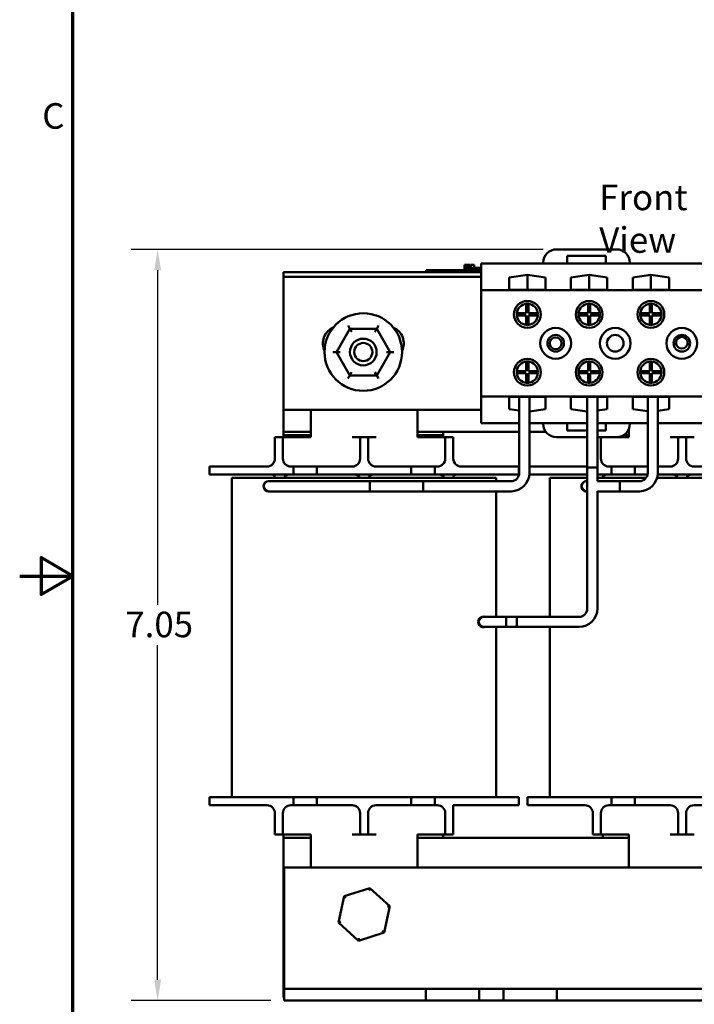
# Model space of a CAD drawing. Units: inches. Extents: x 0.05 to 2.15, y 0.02 to 1.67.
# Drawn here: x 0.05 to 0.37, y 0.65 to 1.11 of the extents above; entities that cross this region are included whole.
import ezdxf

# ---------------------------------------------------------------- set-up
doc = ezdxf.new("R2010")
doc.units = ezdxf.units.IN
doc.header["$LTSCALE"] = 0.1
doc.header["$MEASUREMENT"] = 0
doc.layers.get('0').update_dxf_attribs({"lineweight": 25})
for name, color, linetype, lineweight in [('Border (ANSI)', 7, 'Continuous', 70), ('Dimension (ANSI)', 7, 'Continuous', 25), ('Symbol (ANSI)', 7, 'Continuous', 25), ('Visible (ANSI)', 7, 'Continuous', 50)]:
    doc.layers.add(name, color=color, linetype=linetype, lineweight=lineweight)
doc.styles.add('Note Text (ANSI)', font='tahoma.ttf')
doc.dimstyles.new('Default (ANSI)', dxfattribs={"dimscale": 0.1, "dimtxt": 0.1200000047683716, "dimasz": 0.0984251946210861, "dimexe": 0.125, "dimexo": 0.0625, "dimgap": 0.031496062992126, "dimtad": 0, "dimtih": 1, "dimtoh": 1, "dimrnd": 1e-08, "dimzin": 0, "dimdsep": 46, "dimtxsty": 'Note Text (ANSI)', "dimcen": 0.09, "dimdle": 0.3937007874015748, "dimclrd": 256, "dimclre": 256, "dimclrt": 256, "dimadec": 0, "dimazin": 1, "dimtfac": 1, "dimtofl": 0, "dimtmove": 0, "dimatfit": 3, "dimfxl": 1, "dimtolj": 1, "dimtzin": 4, "dimlwd": -1, "dimlwe": -1, "dimarcsym": 0})

# ---------------------------------------------------------------- blocks, each defined once
blk = doc.blocks.new('Borders Default Border')
at = {"layer": 'Border (ANSI)', "flags": 128}
for points in [[(0.74999998873613, 0.4999999924907534), (0.74999998873613, 16.49999993992603), (21.24999939926027, 16.49999993992603), (21.24999939926027, 0.4999999924907534), (0.74999998873613, 0.4999999924907534)], [(0.4999999924907534, 8.500000060073972), (0.74999998873613, 8.500000060073972), (0.6000000191485788, 8.586602699099563), (0.6000000191485788, 8.413397421048382), (0.74999998873613, 8.500000060073972)]]:
    blk.add_lwpolyline(points, dxfattribs=at)
at = {"layer": 'Border (ANSI)', "insert": (0.6057338220023765, 10.56286061508947), "char_height": 0.1200000014830762, "attachment_point": 7, "style": 'Note Text (ANSI)'}
blk.add_mtext('C', dxfattribs=at)
blk = doc.blocks.new('*D35')
at = {"layer": 'Defpoints', "color": 0, "transparency": 16777216}
for p in [(0.1147455861690336, 1.003396158216676), (0.3019832124316691, 1.003396158216676), (0.1741513665085633, 0.650696158216679)]:
    blk.add_point(p, dxfattribs=at)
at = {"layer": 'Dimension (ANSI)', "transparency": 16777216}
for p, q in [((0.2957332124316692, 1.003396158216676), (0.1022455861690336, 1.003396158216676)), ((0.1147455861690336, 0.9935536387545681), (0.1147455861690336, 0.8364415672757703)), ((0.1147455861690336, 0.6605386776787876), (0.1147455861690336, 0.8176507491575854)), ((0.1679013665085633, 0.650696158216679), (0.1022455861690337, 0.650696158216679))]:
    blk.add_line(p, q, dxfattribs=at)
for points in [[(0.1131051662586821, 0.9935536387545681), (0.116386006079385, 0.9935536387545681), (0.1147455861690336, 1.003396158216676)], [(0.1131051662586822, 0.6605386776787876), (0.1163860060793851, 0.6605386776787876), (0.1147455861690337, 0.650696158216679)]]:
    blk.add_solid(points, dxfattribs=at)
at = {"layer": 'Dimension (ANSI)', "transparency": 16777216, "insert": (0.0995622411372744, 0.8332919609765576), "char_height": 0.0120000004768372, "attachment_point": 1, "style": 'Note Text (ANSI)'}
blk.add_mtext('\\A1;7.05', dxfattribs=at)

msp = doc.modelspace()

# ---------------------------------------------------------------- linework, layer by layer
at = {"layer": 'Visible (ANSI)'}
for p, q in [((0.3301332124316687, 1.003396158216676), (0.301983212431669, 1.003396158216676)), ((0.3069832124316689, 0.9968356987521012), (0.3069832124316688, 1.000335698752101)), ((0.3069832124316688, 1.000335698752101), (0.3251332124316688, 1.000335698752101)), ((0.3251332124316688, 1.000335698752101), (0.3251332124316688, 0.9968356987521012)), ((0.2588513256953314, 0.9961961582166788), (0.2588513256953314, 0.9936961582166787)), ((0.2588513256953314, 0.9961961582166788), (0.2592548913405135, 0.9961961582166788)), ((0.2592548913405135, 0.9961961582166788), (0.2592548913405135, 0.9936961582166787)), ((0.2592548913405135, 0.9961961582166788), (0.2595271765950942, 0.9961961582166788)), ((0.2595271765950942, 0.9961961582166788), (0.2595271765950942, 0.9936961582166787)), ((0.2595271765950942, 0.9961961582166788), (0.2606722333353399, 0.9961961582166788)), ((0.2595763665085628, 0.9936961582166787), (0.2595763665085628, 0.9946961582166787)), ((0.2665763665085652, 0.9946961582166787), (0.2595763665085628, 0.9946961582166787)), ((0.2606722333353399, 0.9961961582166788), (0.2606722333353399, 0.9946961582166787)), ((0.2606722333353399, 0.9961961582166788), (0.2609445185899207, 0.9961961582166788)), ((0.2609445185899207, 0.9961961582166788), (0.2613651020635141, 0.9961961582166788)), ((0.2609445185899207, 0.9961961582166788), (0.2609445185899207, 0.9946961582166787)), ((0.2613651020635141, 0.9961961582166788), (0.2613651020635141, 0.9946961582166787)), ((0.2618002722471744, 0.9961961582166788), (0.2632638054905458, 0.9961961582166788)), ((0.2618002722471744, 0.9961961582166788), (0.2618002722471744, 0.9946961582166787)), ((0.2632638054905458, 0.9961961582166788), (0.2632638054905458, 0.9946961582166787)), ((0.295733212431669, 0.9967961582166763), (0.2665763665085659, 0.9967961582166763)), ((0.2665763665085659, 0.9967961582166763), (0.2665763665085659, 0.9842961582166763)), ((0.295733212431669, 0.9971461582166764), (0.295733212431669, 0.9967961582166763)), ((0.3363832124316687, 0.9967961582166763), (0.295733212431669, 0.9967961582166763)), ((0.3251332124316688, 0.9968356987521012), (0.3069832124316689, 0.9968356987521012)), ((0.3363832124316687, 0.9967961582166763), (0.3363832124316687, 0.9971461582166764)), ((0.385176366508565, 0.9967961582166763), (0.3363832124316687, 0.9967961582166763)), ((0.1737763665085631, 0.9905461582166765), (0.1737763665085631, 0.9926961582166788)), ((0.1737763665085631, 0.9926961582166788), (0.2665763665085652, 0.9926961582166786)), ((0.1737763665085687, 0.9905461582166765), (0.2665763665085638, 0.9905461582166765)), ((0.1737763665085685, 0.9280461582166774), (0.1737763665085687, 0.9905461582166765)), ((0.2408263665085628, 0.9936961582166787), (0.2453263665085628, 0.9936961582166787)), ((0.2408263665085628, 0.9926961582166786), (0.2408263665085628, 0.9936961582166787)), ((0.2665763665085652, 0.9936961582166786), (0.2453263665085628, 0.9936961582166786)), ((0.2665763665085652, 0.9926961582166786), (0.2453263665085628, 0.9926961582166786)), ((0.2797513665085658, 0.9901614489189116), (0.2882763665085657, 0.9914080647728182)), ((0.2797513665085659, 0.9843997753982893), (0.2797513665085658, 0.9901614489189116)), ((0.2882763665085657, 0.9843997753982892), (0.2882763665085657, 0.9914080647728182)), ((0.2882763665085657, 0.9914080647728182), (0.2968013665085657, 0.9901614489189116)), ((0.2968013665085657, 0.9901614489189116), (0.2968013665085658, 0.9843997753982893)), ((0.3087513665085657, 0.9901614489189116), (0.3172763665085656, 0.9914080647728184)), ((0.3087513665085657, 0.9843997753982893), (0.3087513665085657, 0.9901614489189116)), ((0.3172763665085656, 0.9843997753982892), (0.3172763665085656, 0.9914080647728182)), ((0.3172763665085656, 0.9914080647728182), (0.3258013665085655, 0.9901614489189116)), ((0.3258013665085655, 0.9901614489189118), (0.3258013665085655, 0.9843997753982893)), ((0.3377513665085654, 0.9901614489189118), (0.3462763665085653, 0.9914080647728184)), ((0.3377513665085654, 0.9843997753982893), (0.3377513665085654, 0.9901614489189116)), ((0.3462763665085653, 0.9843997753982893), (0.3462763665085653, 0.9914080647728184)), ((0.3462763665085653, 0.9914080647728184), (0.3548013665085652, 0.9901614489189116)), ((0.3548013665085652, 0.9901614489189116), (0.3548013665085653, 0.9843997753982893)), ((0.4549763665085645, 0.9842961582166765), (0.2665763665085659, 0.9842961582166765)), ((0.266576366508566, 0.9842961582166765), (0.266576366508566, 0.934296158216677)), ((0.2968013665085658, 0.9843997753982893), (0.2797513665085659, 0.9843997753982893)), ((0.3258013665085655, 0.9843997753982893), (0.3087513665085657, 0.9843997753982893)), ((0.3548013665085653, 0.9843997753982892), (0.3377513665085654, 0.9843997753982893)), ((0.2877763665085658, 0.9733711582166765), (0.2877763665085659, 0.9778460954022097)), ((0.2887763665085658, 0.9778460954022097), (0.2887763665085659, 0.9733711582166765)), ((0.3167763665085657, 0.9733711582166765), (0.3167763665085657, 0.9778460954022097)), ((0.3177763665085656, 0.9778460954022097), (0.3177763665085656, 0.9733711582166765)), ((0.3457763665085655, 0.9733711582166765), (0.3457763665085655, 0.9778460954022097)), ((0.3467763665085654, 0.9778460954022097), (0.3467763665085655, 0.9733711582166765)), ((0.2833014293230328, 0.9733711582166765), (0.2877763665085658, 0.9733711582166765)), ((0.2877763665085658, 0.9723711582166764), (0.2833014293230328, 0.9723711582166764)), ((0.2877763665085658, 0.9678962210311434), (0.2877763665085658, 0.9723711582166764)), ((0.2887763665085659, 0.9733711582166765), (0.2932513036940989, 0.9733711582166765)), ((0.2932513036940989, 0.9723711582166767), (0.2887763665085658, 0.9723711582166764)), ((0.2887763665085658, 0.9723711582166764), (0.2887763665085658, 0.9678962210311434)), ((0.3123014293230326, 0.9733711582166765), (0.3167763665085657, 0.9733711582166765)), ((0.3167763665085657, 0.9723711582166767), (0.3123014293230326, 0.9723711582166767)), ((0.3167763665085657, 0.9678962210311434), (0.3167763665085657, 0.9723711582166767)), ((0.3177763665085656, 0.9733711582166765), (0.3222513036940986, 0.9733711582166765)), ((0.3222513036940986, 0.9723711582166767), (0.3177763665085656, 0.9723711582166767)), ((0.3177763665085656, 0.9723711582166767), (0.3177763665085655, 0.9678962210311434)), ((0.3413014293230323, 0.9733711582166765), (0.3457763665085655, 0.9733711582166765)), ((0.3457763665085655, 0.9723711582166767), (0.3413014293230323, 0.9723711582166767)), ((0.3457763665085654, 0.9678962210311436), (0.3457763665085655, 0.9723711582166767)), ((0.3467763665085655, 0.9733711582166765), (0.3512513036940985, 0.9733711582166765)), ((0.3512513036940985, 0.9723711582166767), (0.3467763665085653, 0.9723711582166764)), ((0.3467763665085653, 0.9723711582166764), (0.3467763665085655, 0.9678962210311436)), ((0.2049639225775649, 0.9661516614738552), (0.1986324004111058, 0.9552071730410577)), ((0.2049639225775649, 0.9661516614738552), (0.2040992042308528, 0.9676524153447013)), ((0.2176078886750219, 0.9661406466494762), (0.2049639225775649, 0.9661516614738552)), ((0.2058286409242769, 0.964650907603009), (0.2049639225775648, 0.9661516614738552)), ((0.2176078886750219, 0.9661406466494762), (0.2167405568713974, 0.964641401658682)), ((0.2176078886750219, 0.966140646649476), (0.2184752204786465, 0.9676398916402703)), ((0.22392033260602, 0.9551851433922997), (0.2176078886750219, 0.9661406466494762)), ((0.1969003502607692, 0.9552086819211096), (0.1986324004111058, 0.9552071730410576)), ((0.2003644505614424, 0.9552056641610057), (0.1986324004111058, 0.9552071730410577)), ((0.1986324004111058, 0.9552071730410577), (0.2049448443421038, 0.9442516697838813)), ((0.2175888104395609, 0.9442406549595022), (0.22392033260602, 0.9551851433922997)), ((0.2221882824556834, 0.9551866522723514), (0.22392033260602, 0.9551851433922994)), ((0.22392033260602, 0.9551851433922997), (0.2256523827563566, 0.9551836345122477)), ((0.2877763665085658, 0.9462211582166768), (0.2877763665085658, 0.9506960954022098)), ((0.2887763665085658, 0.9506960954022098), (0.2887763665085659, 0.9462211582166768)), ((0.3167763665085656, 0.9462211582166768), (0.3167763665085657, 0.9506960954022099)), ((0.3177763665085655, 0.9506960954022098), (0.3177763665085656, 0.9462211582166768)), ((0.3457763665085654, 0.9462211582166768), (0.3457763665085654, 0.9506960954022098)), ((0.3467763665085655, 0.9506960954022098), (0.3467763665085655, 0.9462211582166768)), ((0.2040775125384793, 0.942752424793087), (0.2049448443421038, 0.9442516697838813)), ((0.2058121761457284, 0.9457509147746753), (0.2049448443421038, 0.944251669783881)), ((0.2049448443421038, 0.9442516697838813), (0.2175888104395609, 0.9442406549595022)), ((0.2167240920928489, 0.9457414088303483), (0.2175888104395609, 0.9442406549595022)), ((0.218453528786273, 0.942739901088656), (0.2175888104395609, 0.9442406549595022)), ((0.2833014293230327, 0.9462211582166768), (0.2877763665085658, 0.9462211582166768)), ((0.2877763665085658, 0.9452211582166768), (0.2833014293230327, 0.9452211582166768)), ((0.2877763665085658, 0.9407462210311438), (0.2877763665085658, 0.9452211582166768)), ((0.2887763665085659, 0.9462211582166768), (0.2932513036940989, 0.9462211582166768)), ((0.2932513036940989, 0.9452211582166768), (0.2887763665085659, 0.9452211582166768)), ((0.2887763665085659, 0.9452211582166768), (0.2887763665085658, 0.9407462210311438)), ((0.3123014293230326, 0.9462211582166768), (0.3167763665085656, 0.9462211582166768)), ((0.3167763665085656, 0.9452211582166768), (0.3123014293230326, 0.9452211582166768)), ((0.3167763665085657, 0.9407462210311438), (0.3167763665085656, 0.9452211582166768)), ((0.3177763665085656, 0.9462211582166768), (0.3222513036940986, 0.9462211582166768)), ((0.3222513036940986, 0.9452211582166768), (0.3177763665085656, 0.9452211582166768)), ((0.3177763665085656, 0.9452211582166768), (0.3177763665085656, 0.9407462210311438)), ((0.3413014293230323, 0.9462211582166768), (0.3457763665085654, 0.9462211582166768)), ((0.3457763665085654, 0.9452211582166768), (0.3413014293230323, 0.9452211582166768)), ((0.3457763665085654, 0.9407462210311438), (0.3457763665085654, 0.9452211582166768)), ((0.3467763665085655, 0.9462211582166768), (0.3512513036940985, 0.9462211582166768)), ((0.3512513036940985, 0.9452211582166768), (0.3467763665085655, 0.9452211582166768)), ((0.3467763665085655, 0.9452211582166768), (0.3467763665085656, 0.9407462210311438)), ((0.2665763665085659, 0.934296158216677), (0.2665763665085659, 0.9217961582166772)), ((0.4549763665085646, 0.934296158216677), (0.266576366508566, 0.934296158216677)), ((0.2797513665085659, 0.9284308675144417), (0.2797513665085659, 0.934192541035064)), ((0.2797513665085659, 0.934192541035064), (0.2968013665085658, 0.934192541035064)), ((0.2845038665085634, 0.934192541035064), (0.2845038665085633, 0.8984186582166772)), ((0.2892438665085634, 0.9341925410350638), (0.2892438665085634, 0.8984186582166772)), ((0.2968013665085658, 0.934192541035064), (0.2968013665085658, 0.9284308675144417)), ((0.3087513665085657, 0.934192541035064), (0.3258013665085655, 0.934192541035064)), ((0.3087513665085657, 0.9284308675144417), (0.3087513665085657, 0.934192541035064)), ((0.3164188665085633, 0.9341925410350638), (0.3164188665085633, 0.9010086582166779)), ((0.3211588665085634, 0.9341925410350638), (0.3211588665085634, 0.9010086582166779)), ((0.3258013665085655, 0.934192541035064), (0.3258013665085655, 0.9284308675144417)), ((0.3377513665085654, 0.9284308675144417), (0.3377513665085654, 0.934192541035064)), ((0.3377513665085654, 0.934192541035064), (0.3548013665085653, 0.934192541035064)), ((0.344753866508563, 0.8984186582166775), (0.344753866508563, 0.934192541035064)), ((0.349493866508563, 0.8984186582166775), (0.349493866508563, 0.934192541035064)), ((0.3548013665085653, 0.934192541035064), (0.3548013665085653, 0.9284308675144417)), ((0.2665763665085638, 0.9280461582166774), (0.1737763665085685, 0.9280461582166774)), ((0.1737763665085631, 0.9176961582166788), (0.1737763665085631, 0.9280461582166765)), ((0.1866513665085634, 0.9151961582166773), (0.1866513665085634, 0.9280461582166758)), ((0.236651366508563, 0.9151961582166773), (0.236651366508563, 0.9280461582166758)), ((0.284503866508564, 0.9277359065941263), (0.2797513665085659, 0.9284308675144417)), ((0.2968013665085658, 0.9284308675144417), (0.2892438665085639, 0.9273257297647759)), ((0.3164188665085637, 0.9273096443989196), (0.3087513665085657, 0.9284308675144417)), ((0.3258013665085655, 0.9284308675144417), (0.3211588665085636, 0.9277519919599829)), ((0.3447538665085632, 0.9274068877470543), (0.3377513665085654, 0.9284308675144417)), ((0.3548013665085653, 0.9284308675144417), (0.3494938665085631, 0.927654748611848)), ((0.284503866508564, 0.9217961582166772), (0.2665763665085659, 0.9217961582166772)), ((0.2957332124316691, 0.9217961582166772), (0.2892438665085639, 0.9217961582166772)), ((0.3069832124316689, 0.9217961582166772), (0.2957332124316691, 0.9217961582166772)), ((0.2957332124316691, 0.9217961582166772), (0.295733212431669, 0.9214461582166769)), ((0.3069832124316689, 0.9182961582166772), (0.3069832124316689, 0.9217961582166772)), ((0.3164188665085637, 0.9217961582166772), (0.3069832124316689, 0.9217961582166772)), ((0.3251263665085656, 0.9217961582166772), (0.3211588665085636, 0.9217961582166772)), ((0.3251263665085656, 0.9217961582166772), (0.3251263665085656, 0.9182961582166772)), ((0.3363763665085655, 0.9217961582166772), (0.3251263665085656, 0.9217961582166772)), ((0.3363763665085655, 0.9214461582166769), (0.3363763665085655, 0.9217961582166772)), ((0.3447538665085632, 0.9217961582166772), (0.3363763665085655, 0.9217961582166772)), ((0.3731688665085624, 0.9217961582166772), (0.3494938665085631, 0.9217961582166772)), ((0.1866513665085632, 0.9176961582166788), (0.1737763665085631, 0.9176961582166788)), ((0.1737763665085634, 0.9176961582166788), (0.1737763665085634, 0.9161961582166787)), ((0.1737763665085631, 0.9161961582166787), (0.1866513665085631, 0.9161961582166787)), ((0.1737763665085631, 0.915196158216678), (0.1737763665085631, 0.9161961582166787)), ((0.2845038665085634, 0.9176961582166788), (0.2366513665085631, 0.9176961582166788)), ((0.2366513665085631, 0.9161961582166787), (0.2487763665085631, 0.9161961582166787)), ((0.2487763665085634, 0.9161961582166787), (0.2487763665085634, 0.9176961582166784)), ((0.2487763665085631, 0.915196158216678), (0.2487763665085631, 0.9161961582166787)), ((0.296983212431667, 0.9176961582166788), (0.2892438665085634, 0.9176961582166788)), ((0.3164188665085636, 0.9182961582166772), (0.3069832124316689, 0.9182961582166772)), ((0.3251263665085656, 0.9182961582166772), (0.3211588665085636, 0.9182961582166772)), ((0.3335175315001309, 0.9161961582166787), (0.3359013665085628, 0.9161961582166787)), ((0.3359013665085628, 0.9176961582166788), (0.3351263665085666, 0.9176961582166788)), ((0.3359013665085629, 0.9151961582166773), (0.3359013665085629, 0.9190562052882636)), ((0.1735263665085635, 0.9151961582166773), (0.1697763665085636, 0.9151961582166773)), ((0.1697763665085635, 0.9114461582166772), (0.1697763665085635, 0.9151961582166773)), ((0.1697763665085637, 0.9051961582166773), (0.1697763665085637, 0.9114461582166772)), ((0.1772763665085635, 0.9151961582166773), (0.1735263665085635, 0.9151961582166773)), ((0.1735263665085635, 0.9151961582166773), (0.1735263665085635, 0.9114461582166772)), ((0.1735263665085635, 0.9051961582166773), (0.1735263665085635, 0.9114461582166772)), ((0.1866513665085634, 0.9151961582166773), (0.1772763665085634, 0.9151961582166773)), ((0.2097763665085632, 0.9151961582166773), (0.2060263665085632, 0.9151961582166773)), ((0.2097763665085633, 0.9114461582166772), (0.2097763665085633, 0.9151961582166773)), ((0.2135263665085632, 0.9151961582166773), (0.2097763665085633, 0.9151961582166773)), ((0.2097763665085633, 0.9051961582166773), (0.2097763665085633, 0.9114461582166772)), ((0.2172763665085632, 0.9151961582166773), (0.2135263665085632, 0.9151961582166773)), ((0.2135263665085632, 0.9151961582166773), (0.2135263665085632, 0.9114461582166772)), ((0.2135263665085632, 0.9051961582166773), (0.2135263665085632, 0.9114461582166772)), ((0.2460263665085629, 0.9151961582166773), (0.236651366508563, 0.9151961582166773)), ((0.249776366508563, 0.9151961582166773), (0.246026366508563, 0.9151961582166773)), ((0.253526366508563, 0.9151961582166773), (0.249776366508563, 0.9151961582166773)), ((0.249776366508563, 0.9114461582166772), (0.249776366508563, 0.9151961582166773)), ((0.249776366508563, 0.9051961582166773), (0.249776366508563, 0.9114461582166772)), ((0.2535263665085631, 0.9151961582166773), (0.2535263665085631, 0.9114461582166772)), ((0.253526366508563, 0.9051961582166773), (0.253526366508563, 0.9114461582166772)), ((0.3019832124316689, 0.9151961582166771), (0.3164188665085637, 0.9151961582166771)), ((0.322776366508563, 0.9151961582166773), (0.3211588665085635, 0.9151961582166773)), ((0.3227763665085631, 0.9151961582166771), (0.3301263665085655, 0.9151961582166771)), ((0.322776366508563, 0.9151961582166777), (0.322776366508563, 0.9114461582166775)), ((0.322776366508563, 0.9051961582166775), (0.322776366508563, 0.9114461582166775)), ((0.3359013665085629, 0.9151961582166773), (0.3301263665085655, 0.9151961582166777)), ((0.3590263665085628, 0.9151961582166773), (0.3552763665085629, 0.9151961582166773)), ((0.3590263665085628, 0.9114461582166775), (0.3590263665085628, 0.9151961582166773)), ((0.3627763665085628, 0.9151961582166773), (0.3590263665085628, 0.9151961582166773)), ((0.3590263665085628, 0.9051961582166775), (0.3590263665085628, 0.9114461582166775)), ((0.3665263665085629, 0.9151961582166773), (0.3627763665085628, 0.9151961582166773)), ((0.3627763665085628, 0.9151961582166773), (0.3627763665085628, 0.9114461582166775)), ((0.3627763665085628, 0.9051961582166775), (0.3627763665085628, 0.9114461582166775)), ((0.1390263665085637, 0.9014461582166774), (0.1515263665085636, 0.9014461582166774)), ((0.1390263665085637, 0.9014461582166774), (0.1390263665085637, 0.8976961582166774)), ((0.1660263665085637, 0.9014461582166774), (0.1515263665085636, 0.9014461582166774)), ((0.1785263665085635, 0.9014461582166774), (0.1772763665085635, 0.9014461582166774)), ((0.1785263665085635, 0.9014461582166774), (0.1895263665085634, 0.9014461582166774)), ((0.1785263665085635, 0.8976961582166774), (0.1785263665085635, 0.9014461582166774)), ((0.1895263665085634, 0.9014461582166774), (0.1895263665085634, 0.8976961582166774)), ((0.2060263665085633, 0.9014461582166774), (0.1895263665085634, 0.9014461582166774)), ((0.2337763665085632, 0.9014461582166774), (0.2172763665085632, 0.9014461582166774)), ((0.2337763665085631, 0.9014461582166774), (0.2447763665085631, 0.9014461582166774)), ((0.2337763665085632, 0.8976961582166774), (0.2337763665085632, 0.9014461582166774)), ((0.2447763665085631, 0.9014461582166774), (0.2447763665085631, 0.8976961582166774)), ((0.246026366508563, 0.9014461582166774), (0.2447763665085631, 0.9014461582166774)), ((0.2717763665085629, 0.9014461582166774), (0.2572763665085629, 0.9014461582166774)), ((0.271776366508563, 0.9014461582166774), (0.2842763665085628, 0.9014461582166774)), ((0.2842763665085628, 0.9014461582166774), (0.2842763665085628, 0.8976961582166774)), ((0.2892438665085637, 0.9014461582166775), (0.3007763665085632, 0.9014461582166775)), ((0.3152763665085632, 0.9014461582166775), (0.3007763665085632, 0.9014461582166775)), ((0.327776366508563, 0.9014461582166775), (0.326526366508563, 0.9014461582166775)), ((0.327776366508563, 0.9014461582166775), (0.338776366508563, 0.9014461582166775)), ((0.327776366508563, 0.8976961582166776), (0.327776366508563, 0.9014461582166775)), ((0.338776366508563, 0.9014461582166775), (0.338776366508563, 0.8976961582166776)), ((0.3447538665085632, 0.9014461582166775), (0.338776366508563, 0.9014461582166775)), ((0.3552763665085629, 0.9014461582166775), (0.3494938665085631, 0.9014461582166775)), ((0.3731688665085624, 0.9014461582166775), (0.3665263665085629, 0.9014461582166775)), ((0.1515263665085636, 0.8976961582166774), (0.1390263665085637, 0.8976961582166774)), ((0.1515263665085636, 0.8976961582166774), (0.1785263665085635, 0.8976961582166774)), ((0.1895263665085634, 0.8976961582166774), (0.1785263665085635, 0.8976961582166774)), ((0.1895263665085634, 0.8976961582166774), (0.2337763665085632, 0.8976961582166774)), ((0.244776366508563, 0.8976961582166774), (0.2337763665085631, 0.8976961582166774)), ((0.2447763665085631, 0.8976961582166774), (0.2717763665085629, 0.8976961582166774)), ((0.2842763665085628, 0.8976961582166774), (0.2717763665085629, 0.8976961582166774)), ((0.3007763665085632, 0.8976961582166776), (0.2892135343572061, 0.8976961582166776)), ((0.3007763665085632, 0.8976961582166776), (0.3164188665085634, 0.8976961582166776)), ((0.3211588665085632, 0.9010086582166779), (0.3164188665085633, 0.9010086582166779)), ((0.3164188665085633, 0.834758658216678), (0.3164188665085633, 0.9010086582166779)), ((0.3164188665085634, 0.9010086582166781), (0.3211588665085634, 0.9010086582166781)), ((0.3211588665085632, 0.8945357683405323), (0.3211588665085632, 0.9010086582166779)), ((0.3211588665085634, 0.8976961582166776), (0.327776366508563, 0.8976961582166776)), ((0.338776366508563, 0.8976961582166776), (0.327776366508563, 0.8976961582166776)), ((0.338776366508563, 0.8976961582166776), (0.3446860041962654, 0.8976961582166776)), ((0.3494635343572055, 0.8976961582166776), (0.3731688665085624, 0.8976961582166776)), ((0.1732763665085635, 0.8961961582166773), (0.1496113665085636, 0.8961961582166773)), ((0.1496113665085636, 0.7461961582166783), (0.1496113665085637, 0.8961961582166773)), ((0.1731238665085633, 0.8945386582166776), (0.1668738665085634, 0.8945386582166776)), ((0.1697763665085634, 0.8962961582166773), (0.1697763665085634, 0.8961961582166779)), ((0.1731238665085633, 0.8945386582166776), (0.2393738665085632, 0.8945386582166776)), ((0.1732763665085635, 0.8961961582166773), (0.250026366508563, 0.8961961582166773)), ((0.2143738665085634, 0.8945386582166772), (0.2143738665085634, 0.8897986582166773)), ((0.2806238665085634, 0.8945386582166772), (0.2143738665085634, 0.8945386582166772)), ((0.2393738665085632, 0.8897986582166776), (0.2393738665085632, 0.8945386582166776)), ((0.2736913665085629, 0.8961961582166773), (0.2500263665085631, 0.8961961582166773)), ((0.253526366508563, 0.8961961582166779), (0.253526366508563, 0.8962961582166773)), ((0.2736913665085629, 0.8945386582166763), (0.2736913665085629, 0.8961961582166773)), ((0.3164188665085632, 0.8961961582166775), (0.2988613665085632, 0.8961961582166775)), ((0.2988613665085631, 0.8308786582166776), (0.2988613665085631, 0.8961961582166775)), ((0.3164188665085632, 0.8945386582166776), (0.3161238665085631, 0.8945386582166776)), ((0.3225263665085631, 0.8961961582166775), (0.3211588665085631, 0.8961961582166775)), ((0.322373866508563, 0.8945386582166776), (0.3211588665085632, 0.8945386582166776)), ((0.331623866508563, 0.8945386582166776), (0.322373866508563, 0.8945386582166776)), ((0.3225263665085631, 0.8961961582166775), (0.3440542585834497, 0.8961961582166775)), ((0.331623866508563, 0.8945386582166776), (0.331623866508563, 0.8897986582166776)), ((0.331623866508563, 0.8897986582166776), (0.331623866508563, 0.8945386582166776)), ((0.331623866508563, 0.8945386582166776), (0.3408738665085631, 0.8945386582166776)), ((0.3492024254325306, 0.8961961582166775), (0.3731688665085622, 0.8961961582166775)), ((0.1668738665085634, 0.8897986582166776), (0.1731238665085633, 0.8897986582166776)), ((0.1731238665085633, 0.8897986582166776), (0.2393738665085632, 0.8897986582166776)), ((0.2806238665085634, 0.8897986582166773), (0.2143738665085634, 0.8897986582166773)), ((0.2736913665085629, 0.8308786582166776), (0.2736913665085629, 0.8897986582166765)), ((0.3161238665085631, 0.8897986582166776), (0.3164188665085632, 0.8897986582166776)), ((0.3211588665085634, 0.834758658216678), (0.3211588665085632, 0.8898015480928226)), ((0.3211588665085632, 0.8897986582166776), (0.322373866508563, 0.8897986582166776)), ((0.331623866508563, 0.8897986582166776), (0.322373866508563, 0.8897986582166776)), ((0.331623866508563, 0.8897986582166776), (0.3408738665085631, 0.8897986582166776)), ((0.2740388665085632, 0.830878658216678), (0.2677888665085632, 0.830878658216678)), ((0.2832888665085632, 0.830878658216678), (0.2740388665085632, 0.830878658216678)), ((0.2782888665085632, 0.826138658216678), (0.2782888665085632, 0.830878658216678)), ((0.2782888665085632, 0.830878658216678), (0.3125388665085633, 0.830878658216678)), ((0.2832888665085632, 0.830878658216678), (0.2832888665085632, 0.826138658216678)), ((0.2677888665085632, 0.826138658216678), (0.2740388665085632, 0.826138658216678)), ((0.2736913665085629, 0.7461961582166783), (0.2736913665085629, 0.8261386582166776)), ((0.2832888665085632, 0.826138658216678), (0.2740388665085632, 0.826138658216678)), ((0.2782888665085632, 0.826138658216678), (0.3125388665085633, 0.826138658216678)), ((0.2988613665085631, 0.7461961582166782), (0.2988613665085631, 0.8261386582166776)), ((0.1390263665085636, 0.7461961582166783), (0.1390263665085636, 0.7424461582166784)), ((0.1390263665085637, 0.7461961582166783), (0.1515263665085636, 0.7461961582166783)), ((0.1785263665085635, 0.7461961582166783), (0.1515263665085637, 0.7461961582166783)), ((0.1785263665085635, 0.7424461582166784), (0.1785263665085635, 0.7461961582166783)), ((0.1895263665085631, 0.7461961582166783), (0.1785263665085631, 0.7461961582166783)), ((0.1895263665085634, 0.7461961582166783), (0.1895263665085634, 0.7424461582166784)), ((0.2337763665085632, 0.7461961582166783), (0.1895263665085634, 0.7461961582166783)), ((0.2337763665085632, 0.7424461582166784), (0.2337763665085632, 0.7461961582166783)), ((0.2447763665085628, 0.7461961582166783), (0.2337763665085629, 0.7461961582166783)), ((0.2447763665085631, 0.7461961582166783), (0.2447763665085631, 0.7424461582166784)), ((0.2717763665085629, 0.7461961582166783), (0.2447763665085631, 0.7461961582166783)), ((0.2717763665085629, 0.7461961582166783), (0.2842763665085628, 0.7461961582166783)), ((0.2842763665085628, 0.7461961582166783), (0.2842763665085628, 0.7424461582166784)), ((0.2882763665085632, 0.7461961582166783), (0.2882763665085632, 0.7424461582166783)), ((0.2882763665085632, 0.7461961582166782), (0.3007763665085632, 0.7461961582166782)), ((0.327776366508563, 0.7461961582166782), (0.3007763665085632, 0.7461961582166782)), ((0.327776366508563, 0.7424461582166783), (0.327776366508563, 0.7461961582166782)), ((0.3387763665085627, 0.7461961582166782), (0.3277763665085628, 0.7461961582166782)), ((0.3387763665085629, 0.7461961582166782), (0.3387763665085629, 0.7424461582166783)), ((0.3830263665085628, 0.7461961582166782), (0.3387763665085629, 0.7461961582166782)), ((0.1515263665085636, 0.7424461582166784), (0.1390263665085636, 0.7424461582166784)), ((0.1515263665085636, 0.7424461582166784), (0.1660263665085635, 0.7424461582166784)), ((0.1772763665085635, 0.7424461582166784), (0.1785263665085635, 0.7424461582166784)), ((0.1895263665085634, 0.7424461582166784), (0.1785263665085634, 0.7424461582166784)), ((0.1895263665085634, 0.7424461582166784), (0.2060263665085632, 0.7424461582166784)), ((0.2172763665085632, 0.7424461582166784), (0.2337763665085632, 0.7424461582166784)), ((0.244776366508563, 0.7424461582166784), (0.2337763665085631, 0.7424461582166784)), ((0.2447763665085631, 0.7424461582166784), (0.246026366508563, 0.7424461582166784)), ((0.253526366508563, 0.7424461582166784), (0.2717763665085629, 0.7424461582166784)), ((0.253526366508563, 0.7424461582166784), (0.253526366508563, 0.7324461582166784)), ((0.2842763665085628, 0.7424461582166784), (0.2717763665085629, 0.7424461582166784)), ((0.3007763665085631, 0.7424461582166783), (0.2882763665085631, 0.7424461582166783)), ((0.3007763665085632, 0.7424461582166783), (0.315276366508563, 0.7424461582166783)), ((0.326526366508563, 0.7424461582166783), (0.327776366508563, 0.7424461582166783)), ((0.3387763665085629, 0.7424461582166783), (0.3277763665085629, 0.7424461582166783)), ((0.338776366508563, 0.7424461582166783), (0.3552763665085629, 0.7424461582166783)), ((0.3665263665085628, 0.7424461582166783), (0.3830263665085628, 0.7424461582166783)), ((0.1697763665085637, 0.7386961582166784), (0.1697763665085637, 0.7324461582166784)), ((0.1735263665085635, 0.7386961582166784), (0.1735263665085635, 0.7324461582166784)), ((0.2097763665085632, 0.7386961582166784), (0.2097763665085632, 0.7324461582166784)), ((0.2135263665085632, 0.7386961582166784), (0.2135263665085632, 0.7324461582166784)), ((0.249776366508563, 0.7386961582166784), (0.249776366508563, 0.7324461582166784)), ((0.3190263665085633, 0.7386961582166784), (0.3190263665085633, 0.7324461582166782)), ((0.322776366508563, 0.7386961582166784), (0.322776366508563, 0.7324461582166782)), ((0.3590263665085628, 0.7386961582166782), (0.3590263665085628, 0.7324461582166782)), ((0.3627763665085628, 0.7386961582166782), (0.3627763665085628, 0.7324461582166782)), ((0.1697763665085634, 0.7286961582166784), (0.1697763665085634, 0.7324461582166784)), ((0.1735263665085635, 0.7324461582166784), (0.1735263665085635, 0.7286961582166784)), ((0.2097763665085632, 0.7286961582166784), (0.2097763665085632, 0.7324461582166784)), ((0.2135263665085632, 0.7324461582166784), (0.2135263665085632, 0.7286961582166784)), ((0.249776366508563, 0.7286961582166784), (0.249776366508563, 0.7324461582166784)), ((0.253526366508563, 0.7324461582166784), (0.253526366508563, 0.7286961582166784)), ((0.319026366508563, 0.7286961582166783), (0.319026366508563, 0.7324461582166782)), ((0.322776366508563, 0.7324461582166782), (0.322776366508563, 0.7286961582166783)), ((0.3590263665085628, 0.7286961582166783), (0.3590263665085628, 0.7324461582166782)), ((0.3627763665085628, 0.7324461582166782), (0.3627763665085628, 0.7286961582166783)), ((0.1697763665085637, 0.7286961582166785), (0.1735263665085635, 0.7286961582166785)), ((0.1735263665085635, 0.7286961582166784), (0.1772763665085634, 0.7286961582166784)), ((0.1737763665085628, 0.7286961582166777), (0.1737763665085628, 0.7271961582166787)), ((0.173776366508563, 0.6521961582166788), (0.173776366508563, 0.7271961582166789)), ((0.173776366508563, 0.7271961582166789), (0.186651366508563, 0.7271961582166789)), ((0.1772763665085635, 0.7286961582166785), (0.1866513665085633, 0.7286961582166784)), ((0.1866513665085633, 0.7286961582166784), (0.1866513665085633, 0.7131961582166793)), ((0.2060263665085632, 0.7286961582166784), (0.2097763665085632, 0.7286961582166784)), ((0.2097763665085632, 0.7286961582166784), (0.2135263665085632, 0.7286961582166784)), ((0.2135263665085632, 0.7286961582166784), (0.2172763665085631, 0.7286961582166784)), ((0.236651366508563, 0.7286961582166784), (0.2460263665085629, 0.7286961582166784)), ((0.236651366508563, 0.7286961582166784), (0.236651366508563, 0.7131961582166793)), ((0.236651366508563, 0.7271961582166789), (0.3359013665085627, 0.7271961582166789)), ((0.2460263665085629, 0.7286961582166784), (0.2497763665085629, 0.7286961582166784)), ((0.2487763665085629, 0.7271961582166787), (0.2487763665085629, 0.7286961582166777)), ((0.249776366508563, 0.7286961582166784), (0.2535263665085627, 0.7286961582166784)), ((0.3190263665085632, 0.7286961582166783), (0.322776366508563, 0.7286961582166783)), ((0.322776366508563, 0.7286961582166783), (0.326526366508563, 0.7286961582166783)), ((0.3237763665085632, 0.7286961582166777), (0.3237763665085632, 0.7271961582166787)), ((0.326526366508563, 0.7286961582166784), (0.3359013665085628, 0.7286961582166783)), ((0.3359013665085628, 0.7286961582166783), (0.3359013665085628, 0.7131961582166793)), ((0.3552763665085629, 0.7286961582166783), (0.3590263665085628, 0.7286961582166783)), ((0.3590263665085628, 0.7286961582166783), (0.3627763665085628, 0.7286961582166783)), ((0.3627763665085628, 0.7286961582166783), (0.3665263665085628, 0.7286961582166783)), ((0.1741513665085632, 0.7131961582166788), (0.1741513665085632, 0.6616961582166789)), ((0.1741513665085632, 0.7131961582166788), (0.5491513665085623, 0.7131961582166787)), ((0.2143249251920274, 0.7035542358975349), (0.2022857366367325, 0.6996905667954954)), ((0.2143249251920273, 0.7035542358975349), (0.2140807645816654, 0.7024256443285068)), ((0.2236905550638582, 0.6950598273187185), (0.2143249251920274, 0.7035542358975349)), ((0.2022857366367325, 0.6996905667954954), (0.1996121779532683, 0.6873324891146392)), ((0.2022857366367325, 0.6996905667954954), (0.2031410453008266, 0.6989148217198043)), ((0.221016996380394, 0.6827017496378625), (0.2236905550638582, 0.6950598273187185)), ((0.2236905550638581, 0.6950598273187185), (0.222591085789402, 0.6947069808253815)), ((0.1996121779532683, 0.6873324891146392), (0.2007116472277245, 0.6876853356079761)), ((0.1996121779532683, 0.6873324891146392), (0.2089778078250991, 0.6788380805358228)), ((0.2089778078250991, 0.6788380805358228), (0.221016996380394, 0.6827017496378625)), ((0.2089778078250991, 0.6788380805358228), (0.2092219684354611, 0.6799666721048508)), ((0.221016996380394, 0.6827017496378623), (0.2201616877162999, 0.6834774947135533)), ((0.1741513665085632, 0.6616961582166789), (0.1741513665085632, 0.656196158216679)), ((0.1741513665085627, 0.6521961582166788), (0.173776366508563, 0.6521961582166788)), ((0.2406513665085633, 0.6561961582166786), (0.1741513665085632, 0.6561961582166789)), ((0.1741513665085632, 0.6561961582166789), (0.1741513665085632, 0.6506961582166788)), ((0.2406513665085633, 0.6506961582166788), (0.2406513665085633, 0.6561961582166786)), ((0.2406513665085631, 0.6561961582166789), (0.265651366508563, 0.6561961582166789)), ((0.265651366508563, 0.6561961582166786), (0.265651366508563, 0.6506961582166788)), ((0.2771513665085629, 0.6561961582166786), (0.265651366508563, 0.6561961582166786)), ((0.2771513665085629, 0.6506961582166788), (0.2771513665085629, 0.6561961582166786)), ((0.277151366508563, 0.6561961582166789), (0.3021513665085629, 0.6561961582166789)), ((0.3021513665085628, 0.6561961582166786), (0.3021513665085628, 0.6506961582166788)), ((0.4211513665085627, 0.6561961582166786), (0.3021513665085628, 0.6561961582166786)), ((0.2406513665085633, 0.6506961582166788), (0.1741513665085632, 0.6506961582166788)), ((0.265651366508563, 0.6506961582166788), (0.2406513665085631, 0.6506961582166788)), ((0.2771513665085629, 0.6506961582166788), (0.265651366508563, 0.6506961582166788)), ((0.3021513665085629, 0.6506961582166788), (0.277151366508563, 0.6506961582166788)), ((0.4211513665085627, 0.6506961582166787), (0.3021513665085628, 0.6506961582166788))]:
    msp.add_line(p, q, dxfattribs=at)
for centre, radius in [((0.2882763665085658, 0.9728711582166766), 0.006275), ((0.3172763665085656, 0.9728711582166766), 0.006275), ((0.3462763665085654, 0.9728711582166766), 0.006275), ((0.2112763665085629, 0.9551961582166786), 0.0182), ((0.3015763665085657, 0.9592961582166768), 0.0072249999999999), ((0.3295263665085655, 0.9592961582166768), 0.0072249999999999), ((0.3607763665085653, 0.9592961582166768), 0.0072249999999999), ((0.3015763665085657, 0.9592961582166768), 0.0039), ((0.3015763665085657, 0.9592961582166768), 0.00275), ((0.3295263665085655, 0.9592961582166768), 0.0039), ((0.3607763665085653, 0.9592961582166768), 0.0039), ((0.3607763665085653, 0.9595361673366497), 0.00275), ((0.2112763665085636, 0.9551961582166786), 0.00625), ((0.2112763665085636, 0.9551961582166786), 0.00425), ((0.2882763665085659, 0.9457211582166769), 0.006275), ((0.3172763665085656, 0.9457211582166769), 0.006275), ((0.3462763665085654, 0.9457211582166769), 0.006275)]:
    msp.add_circle(centre, radius, dxfattribs=at)
for centre, radius, start, end in [((0.301983212431669, 0.9971461582166764), 0.0062499999999999, 90, 180), ((0.3301332124316688, 0.9971461582166764), 0.0062499999999999, 0, 90), ((0.2882763665085658, 0.9728711582166766), 0.005, 95.73917047726673, 174.2608295227337), ((0.2882763665085658, 0.9728711582166768), 0.0049999999999996, 84.26082952273333, 95.7391704772667), ((0.2882763665085658, 0.9728711582166765), 0.005, 5.73917047726627, 84.26082952273364), ((0.3172763665085656, 0.9728711582166766), 0.005, 95.73917047726636, 174.2608295227337), ((0.3172763665085656, 0.9728711582166765), 0.005, 84.26082952273302, 95.73917047726619), ((0.3172763665085656, 0.9728711582166766), 0.005, 5.73917047726627, 84.26082952273285), ((0.3462763665085654, 0.9728711582166766), 0.005, 95.73917047726636, 174.2608295227337), ((0.3462763665085654, 0.9728711582166768), 0.0049999999999997, 84.26082952273349, 95.7391704772665), ((0.3462763665085654, 0.9728711582166766), 0.005, 5.73917047726627, 84.26082952273364), ((0.2882763665085662, 0.9728711582166766), 0.0050000000000003, 174.2608295227342, 185.7391704772657), ((0.2882763665085658, 0.9728711582166766), 0.005, 185.7391704772662, 264.2608295227329), ((0.2882763665085658, 0.9728711582166766), 0.005, 275.739170477266, 354.2608295227337), ((0.2882763665085656, 0.9728711582166766), 0.0050000000000002, 354.260829522734, 5.739170477266011), ((0.3172763665085659, 0.9728711582166766), 0.0050000000000003, 174.2608295227342, 185.7391704772657), ((0.3172763665085656, 0.9728711582166766), 0.005, 185.7391704772662, 264.2608295227336), ((0.3172763665085656, 0.9728711582166766), 0.005, 275.7391704772664, 354.2608295227337), ((0.3172763665085654, 0.9728711582166766), 0.0050000000000001, 354.2608295227324, 5.739170477264492), ((0.3462763665085653, 0.9728711582166766), 0.0049999999999999, 174.2608295227336, 185.7391704772663), ((0.3462763665085654, 0.9728711582166766), 0.005, 185.7391704772662, 264.2608295227329), ((0.3462763665085654, 0.9728711582166766), 0.005, 275.7391704772687, 354.2608295227337), ((0.3462763665085653, 0.9728711582166766), 0.005, 354.2608295227337, 5.739170477266251), ((0.2002763665085683, 0.9592961582166768), 0.0079999999999999, 113.1161522496763, 206.0002546334906), ((0.2222763665085679, 0.9592961582166768), 0.0079999999999999, 333.9997453663323, 66.88384775046138), ((0.2882763665085658, 0.9728711582166765), 0.0049999999999998, 264.2608295227332, 275.7391704772666), ((0.3172763665085656, 0.9728711582166765), 0.0049999999999998, 264.2608295227336, 275.7391704772666), ((0.3462763665085654, 0.9728711582166765), 0.0049999999999999, 264.2608295227336, 275.739170477268), ((0.2882763665085659, 0.9457211582166769), 0.005, 95.73917047726755, 174.2608295227337), ((0.2882763665085659, 0.9457211582166769), 0.005, 84.26082952273381, 95.73917047726658), ((0.2882763665085658, 0.9457211582166769), 0.005, 5.73917047726627, 84.26082952273364), ((0.3172763665085656, 0.9457211582166769), 0.005, 95.73917047726714, 174.2608295227337), ((0.3172763665085656, 0.9457211582166769), 0.005, 84.26082952273285, 95.73917047726636), ((0.3172763665085656, 0.9457211582166769), 0.005, 5.73917047726627, 84.26082952273364), ((0.3462763665085654, 0.9457211582166769), 0.005, 95.73917047726714, 174.2608295227337), ((0.3462763665085654, 0.9457211582166769), 0.0049999999999999, 84.26082952273364, 95.73917047726714), ((0.3462763665085654, 0.9457211582166769), 0.005, 5.73917047726627, 84.26082952273285), ((0.2882763665085662, 0.9457211582166769), 0.0050000000000003, 174.2608295227342, 185.7391704772658), ((0.2882763665085658, 0.9457211582166769), 0.005, 185.7391704772662, 264.2608295227332), ((0.2882763665085658, 0.9457211582166769), 0.005, 275.7391704772671, 354.2608295227337), ((0.2882763665085655, 0.9457211582166769), 0.0050000000000004, 354.2608295227342, 5.739170477265851), ((0.3172763665085659, 0.9457211582166769), 0.0050000000000003, 174.2608295227341, 185.7391704772658), ((0.3172763665085656, 0.9457211582166769), 0.005, 185.7391704772678, 264.2608295227336), ((0.3172763665085656, 0.9457211582166769), 0.005, 275.7391704772671, 354.2608295227337), ((0.3172763665085654, 0.9457211582166769), 0.0050000000000001, 354.2608295227324, 5.739170477264492), ((0.3462763665085653, 0.9457211582166769), 0.0049999999999998, 174.2608295227336, 185.7391704772664), ((0.3462763665085654, 0.9457211582166769), 0.005, 185.7391704772662, 264.2608295227329), ((0.3462763665085654, 0.9457211582166769), 0.005, 275.7391704772695, 354.2608295227337), ((0.3462763665085653, 0.9457211582166769), 0.005, 354.2608295227321, 5.739170477264574), ((0.2882763665085658, 0.9457211582166767), 0.0049999999999998, 264.2608295227327, 275.7391704772666), ((0.3172763665085656, 0.945721158216677), 0.0050000000000001, 264.2608295227339, 275.7391704772662), ((0.3462763665085654, 0.9457211582166769), 0.0049999999999999, 264.2608295227335, 275.739170477269), ((0.301983212431669, 0.9214461582166769), 0.00625, 180, 269.9999999999997), ((0.3301263665085655, 0.9214461582166769), 0.0062499999999999, 270, 0), ((0.1660263665085637, 0.9051961582166773), 0.00375, 270, 0), ((0.1772763665085635, 0.9051961582166773), 0.00375, 180, 270), ((0.2060263665085633, 0.9051961582166773), 0.00375, 270, 0), ((0.2172763665085633, 0.9051961582166773), 0.00375, 180, 270), ((0.246026366508563, 0.9051961582166773), 0.00375, 270, 0), ((0.2572763665085629, 0.9051961582166773), 0.00375, 180, 270), ((0.3152763665085631, 0.905196158216678), 0.0037500000000005, 270.0000000000011, 287.7381109049121), ((0.326526366508563, 0.9051961582166775), 0.00375, 180, 270), ((0.3552763665085629, 0.9051961582166775), 0.00375, 270, 0), ((0.3665263665085629, 0.9051961582166775), 0.00375, 180, 270), ((0.1683763665085635, 0.8962961582166773), 0.0014, 0, 89.99999999999856), ((0.1765263665085635, 0.8946961582166775), 0.003, 90, 149.9999999999909), ((0.2071513665085633, 0.8946961582166775), 0.003, 30.00000000000911, 89.99999999999935), ((0.2161513665085632, 0.8946961582166775), 0.003, 89.99999999999866, 149.9999999999905), ((0.246776366508563, 0.8946961582166775), 0.003, 30.00000000000681, 90), ((0.254926366508563, 0.8962961582166773), 0.0014, 90, 180), ((0.2806238665085634, 0.8984186582166772), 0.00862, 270, 0), ((0.2806238665085634, 0.8984186582166772), 0.00388, 270, 0), ((0.325776366508563, 0.8946961582166775), 0.003, 90, 149.9999999999965), ((0.340873866508563, 0.8984186582166775), 0.00862, 270, 0), ((0.340873866508563, 0.8984186582166775), 0.00388, 270, 0), ((0.3564013665085629, 0.8946961582166775), 0.003, 30.00000000000349, 90), ((0.3654013665085629, 0.8946961582166775), 0.003, 89.99999999999866, 149.9999999999942), ((0.1668738665085635, 0.8921686582166773), 0.0024524862096285, 75.09781887369718, 284.9021811261767), ((0.1668738665085634, 0.8921686582166776), 0.00237, 90, 270), ((0.3161238665085631, 0.8921686582166776), 0.0024524862096285, 83.09138552978283, 276.9086144702208), ((0.3161238665085631, 0.8921686582166776), 0.00237, 90, 270), ((0.3125388665085633, 0.834758658216678), 0.00862, 270, 0), ((0.3125388665085633, 0.834758658216678), 0.00388, 270, 0), ((0.2677888665085628, 0.8285086582166779), 0.0025275, 69.66642313027081, 290.3335768696932), ((0.2677888665085632, 0.828508658216678), 0.00237, 89.99999999999831, 269.9999999999983), ((0.1660263665085635, 0.7386961582166784), 0.00375, 0, 90), ((0.1772763665085635, 0.7386961582166784), 0.00375, 90, 180), ((0.2060263665085632, 0.7386961582166784), 0.00375, 0, 90), ((0.2172763665085632, 0.7386961582166784), 0.00375, 90, 180), ((0.246026366508563, 0.7386961582166784), 0.00375, 0, 90), ((0.315276366508563, 0.7386961582166784), 0.00375, 0, 90), ((0.326526366508563, 0.7386961582166784), 0.00375, 90, 180), ((0.3552763665085629, 0.7386961582166782), 0.00375, 0, 90), ((0.3665263665085628, 0.7386961582166782), 0.00375, 90, 180)]:
    msp.add_arc(centre, radius, start, end, dxfattribs=at)

# ---------------------------------------------------------------- block references
at = {"xscale": 0.1, "yscale": 0.1, "zscale": 0.1}
msp.add_blockref('Borders Default Border', (0, 0), dxfattribs=at)

# ---------------------------------------------------------------- texts
at = {"layer": 'Symbol (ANSI)', "insert": (0.3220031383163941, 1.033800502180451), "char_height": 0.0120000001483076, "width": 0.0779416523580476, "attachment_point": 1, "style": 'Note Text (ANSI)'}
msp.add_mtext('{\\fTahoma|b0|i0;Front View}', dxfattribs=at)

# ---------------------------------------------------------------- dimensions: what is measured, and where the dimension line sits
at = {"layer": 'Dimension (ANSI)'}
dim = msp.add_linear_dim(base=(0.1147455861690336, 1.003396158216676), p1=(0.1741513665085633, 0.6506961582166788), p2=(0.301983212431669, 1.003396158216676), angle=90, dimstyle='Default (ANSI)', override={"dimgap": 0.031496062992126, "dimdec": 2, "dimlfac": 20, "dimtol": 0, "dimlim": 0, "dimtp": 0, "dimtm": 0, "dimtdec": 2, "dimatfit": 1}, dxfattribs=at)
dim.commit()
dim.dimension.update_dxf_attribs({"geometry": '*D35', "text_midpoint": (0.1147455861690338, 0.8270461582166776), "dimtype": 160})

doc.saveas('drawing.dxf')
